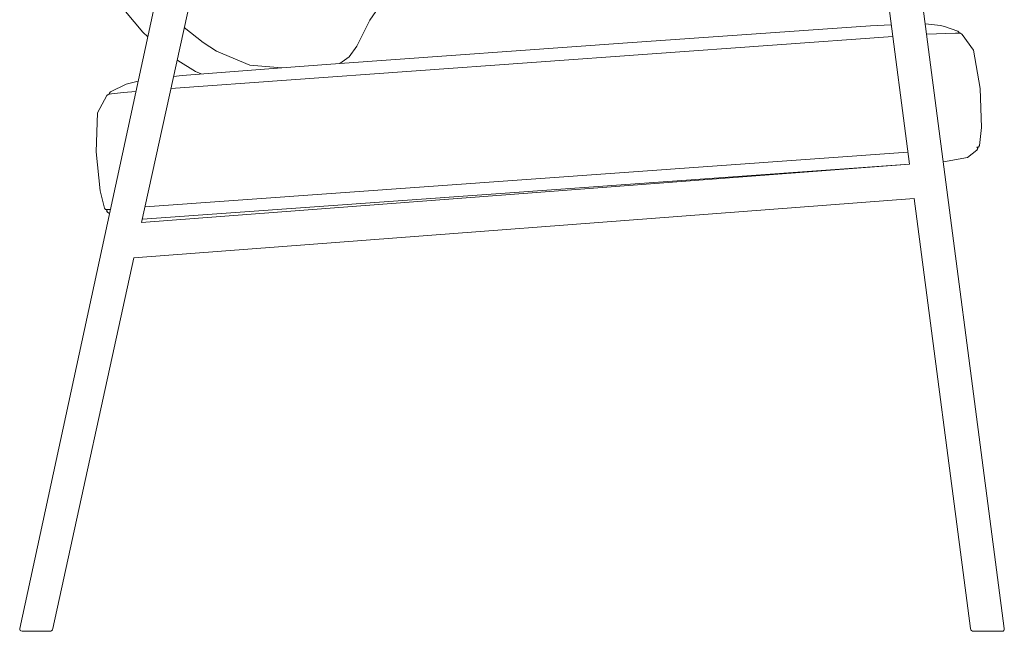
# Model space of a CAD drawing. Units: centimetres. Extents: x 1 to 377, y 0 to 338.
# Drawn here: x 307 to 377, y 124 to 168 of the extents above; entities that cross this region are included whole.
import ezdxf

# ---------------------------------------------------------------- set-up
doc = ezdxf.new("R2010")
doc.units = ezdxf.units.CM
doc.layers.get('0').update_dxf_attribs({"lineweight": 0})

# ---------------------------------------------------------------- blocks, each defined once
blk = doc.blocks.new('SaccaroSofaSoul02VLE')
at = {"linetype": 'Continuous', "lineweight": 0}
for p, q in [((749.525, 172.165), (755.73, 124.627)), ((686.229, 124.632), (696.296, 171.23)), ((698.74, 171.197), (694.832, 153.294)), ((749.042, 157.42), (747.222, 171.283)), ((693.696, 168.218), (694.916, 166.756)), ((710.948, 167.592), (711.751, 168.761)), ((710.025, 165.766), (710.948, 167.592)), ((697.842, 167.083), (699.182, 166.023)), ((746.274, 167.193), (729.129, 166.003)), ((747.749, 167.266), (746.274, 167.193)), ((751.225, 167.228), (750.156, 167.333)), ((751.506, 167.155), (751.225, 167.228)), ((752.448, 166.822), (751.506, 167.155)), ((752.553, 166.732), (752.448, 166.822)), ((694.916, 166.756), (695.259, 166.43)), ((696.9, 162.768), (747.858, 166.44)), ((750.251, 166.598), (752.296, 166.68)), ((752.296, 166.68), (752.54, 166.678)), ((752.54, 166.678), (752.553, 166.732)), ((752.638, 166.67), (752.54, 166.678)), ((752.755, 166.597), (752.638, 166.67)), ((753.563, 165.483), (752.755, 166.597)), ((699.182, 166.023), (700.119, 165.417)), ((729.129, 166.003), (708.816, 164.544)), ((709.477, 165.015), (710.025, 165.766)), ((754.025, 162.775), (753.563, 165.483)), ((697.324, 164.772), (697.391, 164.739)), ((697.391, 164.739), (698.623, 163.961)), ((700.119, 165.417), (702.47, 164.427)), ((708.816, 164.544), (709.477, 165.015)), ((704.732, 164.241), (697.686, 163.683)), ((702.47, 164.427), (704.732, 164.241)), ((704.732, 164.241), (708.816, 164.544)), ((697.686, 163.683), (697.087, 163.623)), ((698.623, 163.961), (699.042, 163.804)), ((693.746, 163.075), (692.641, 162.532)), ((694.58, 163.286), (693.746, 163.075)), ((754.122, 160.005), (754.025, 162.775)), ((692.368, 162.266), (691.717, 161.047)), ((692.475, 162.354), (692.368, 162.266)), ((692.572, 162.373), (692.475, 162.354)), ((692.641, 162.532), (692.55, 162.427)), ((692.55, 162.427), (692.572, 162.373)), ((692.572, 162.373), (692.714, 162.4)), ((692.714, 162.4), (693.54, 162.494)), ((693.54, 162.494), (694.425, 162.57)), ((691.717, 161.047), (691.623, 158.299)), ((753.975, 158.743), (754.122, 160.005)), ((753.792, 158.622), (753.91, 158.626)), ((753.861, 158.537), (753.792, 158.622)), ((753.795, 158.42), (753.861, 158.537)), ((753.91, 158.626), (753.975, 158.743)), ((691.623, 158.299), (691.897, 155.542)), ((695.074, 154.403), (748.931, 158.272)), ((751.427, 157.594), (753.122, 157.897)), ((753.122, 157.897), (753.795, 158.42)), ((694.832, 153.294), (749.042, 157.42)), ((694.884, 153.534), (749.042, 157.42)), ((691.897, 155.542), (692.212, 154.311)), ((749.36, 155.002), (694.288, 150.803)), ((753.35, 124.621), (749.36, 155.002)), ((692.212, 154.311), (692.283, 154.215)), ((692.283, 154.215), (692.622, 154.224)), ((692.415, 154.225), (692.353, 154.122)), ((692.353, 154.122), (692.434, 154.016)), ((692.434, 154.016), (692.563, 153.951)), ((694.288, 150.803), (688.573, 124.622)), ((686.223, 124.546), (686.229, 124.632)), ((686.248, 124.485), (686.223, 124.546)), ((686.303, 124.448), (686.248, 124.485)), ((686.39, 124.435), (686.303, 124.448)), ((688.328, 124.427), (686.39, 124.435)), ((688.419, 124.439), (688.328, 124.427)), ((688.49, 124.476), (688.419, 124.439)), ((688.542, 124.537), (688.49, 124.476)), ((688.573, 124.622), (688.542, 124.537)), ((753.375, 124.535), (753.35, 124.621)), ((753.421, 124.473), (753.375, 124.535)), ((753.489, 124.436), (753.421, 124.473)), ((753.573, 124.424), (753.489, 124.436)), ((755.553, 124.428), (753.573, 124.424)), ((755.64, 124.441), (755.553, 124.428)), ((755.699, 124.478), (755.64, 124.441)), ((755.729, 124.54), (755.699, 124.478)), ((755.73, 124.627), (755.729, 124.54))]:
    blk.add_line(p, q, dxfattribs=at)

msp = doc.modelspace()

# ---------------------------------------------------------------- block references
msp.add_blockref('SaccaroSofaSoul02VLE', (-379, 0))

doc.saveas('drawing.dxf')
